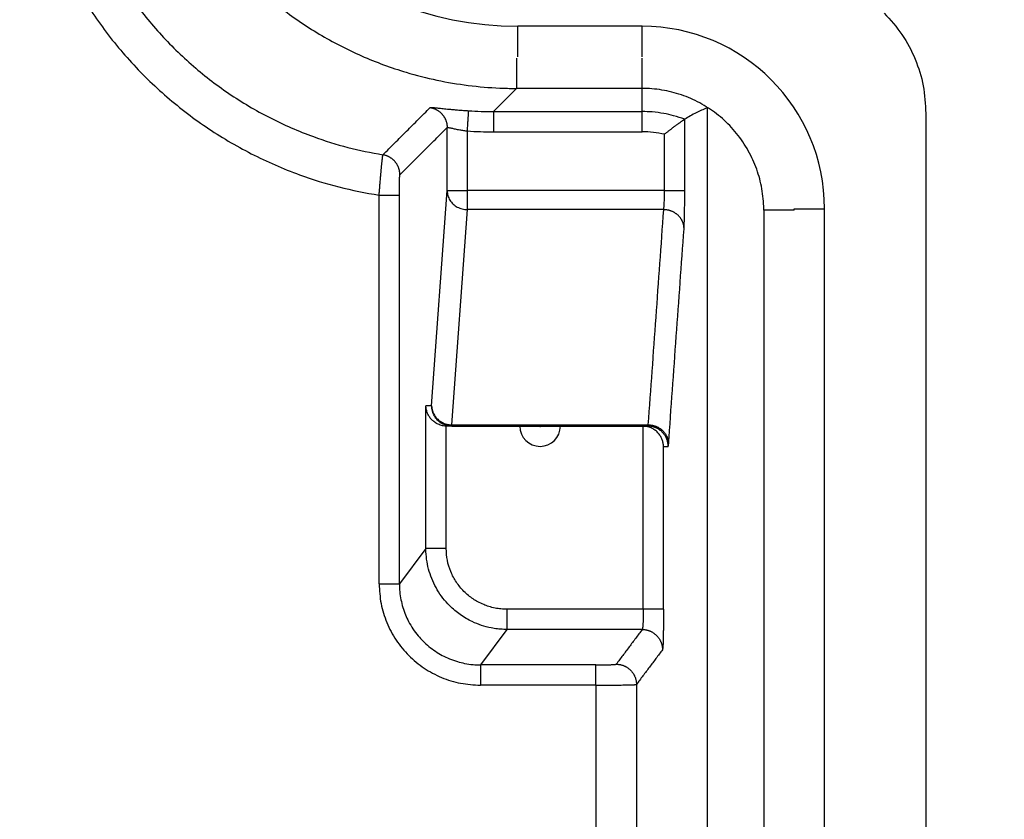
# Model space of a CAD drawing. Units: millimetres. Extents: x -1438 to 47, y -1476 to -426.
# Drawn here: x -1126 to -1102, y -926 to -906 of the extents above; entities that cross this region are included whole.
import ezdxf

# ---------------------------------------------------------------- set-up
doc = ezdxf.new("R2010")
doc.units = ezdxf.units.MM
doc.layers.add('1', color=7, linetype='Continuous')
doc.styles.add('CONVERTER_13', font='simplex.shx', dxfattribs={"width": 0.95})
doc.dimstyles.new('ME10_DIM_13', dxfattribs={"dimtxt": 17.5, "dimasz": 17.5, "dimexe": 10, "dimexo": 5, "dimgap": 7.5, "dimtad": 1, "dimdsep": 46, "dimtxsty": 'CONVERTER_13', "dimsah": 1, "dimcen": 0.09, "dimclrd": 2, "dimclre": 2, "dimclrt": 4, "dimadec": 0, "dimazin": 0, "dimtfac": 1, "dimtdec": 4, "dimtix": 1, "dimtmove": 0, "dimatfit": 3, "dimfxl": 1, "dimtolj": 1, "dimtzin": 0, "dimarcsym": 0})

# ---------------------------------------------------------------- blocks, each defined once
blk = doc.blocks.new('*D5')
at = {"layer": '1', "color": 2, "linetype": 'Continuous'}
for p, q in [((-1105.573, -872.183), (-1024.001, -872.183)), ((-1034.001, -1127.183), (-1034.001, -872.183)), ((-1105.573, -1127.183), (-1024.001, -1127.183))]:
    blk.add_line(p, q, dxfattribs=at)
at = {"layer": '1', "color": 2}
for points in [[(-1031.698, -889.683), (-1036.305, -889.683), (-1034.001, -872.183)], [(-1036.305, -1109.683), (-1031.698, -1109.683), (-1034.001, -1127.183)]]:
    blk.add_solid(points, dxfattribs=at)
at = {"layer": '1', "color": 4, "insert": (-1041.501, -1020.683), "char_height": 17.5, "attachment_point": 7, "rotation": 90, "line_spacing_factor": 0.60024, "style": 'CONVERTER_13'}
blk.add_mtext('255', dxfattribs=at)

msp = doc.modelspace()

# ---------------------------------------------------------------- linework, layer by layer
at = {"color": 7, "linetype": 'Continuous'}
for p, q in [((-1110.574, -906.249), (-1113.64, -906.249)), ((-1108.974, -908.265), (-1108.974, -1088.564)), ((-1103.574, -908.4), (-1103.574, -1090.966)), ((-1107.574, -910.784), (-1107.574, -1088.562)), ((-1106.074, -1088.617), (-1106.074, -910.749)), ((-1115.269, -916.113), (-1115.398, -916.113)), ((-1115.269, -916.113), (-1113.593, -916.113)), ((-1113.593, -916.113), (-1113.103, -916.113)), ((-1113.103, -916.113), (-1113.083, -916.113)), ((-1113.083, -916.113), (-1112.593, -916.113)), ((-1112.593, -916.113), (-1110.561, -916.113)), ((-1110.561, -916.113), (-1110.432, -916.113))]:
    msp.add_line(p, q, dxfattribs=at)
at = {"color": 2, "linetype": 'Continuous'}
for p, q in [((-1113.64, -906.999), (-1113.64, -906.249)), ((-1110.574, -906.999), (-1110.574, -906.249)), ((-1114.247, -908.353), (-1113.676, -907.782)), ((-1110.574, -907.782), (-1113.676, -907.782)), ((-1110.574, -908.353), (-1110.574, -907.782)), ((-1114.247, -908.353), (-1110.574, -908.353)), ((-1115.387, -910.303), (-1115.387, -908.747)), ((-1114.887, -910.303), (-1114.887, -908.832)), ((-1114.247, -908.853), (-1110.574, -908.853)), ((-1115.769, -915.613), (-1115.387, -910.303)), ((-1115.387, -910.303), (-1114.887, -910.303)), ((-1114.887, -910.773), (-1114.887, -910.303)), ((-1110.024, -910.303), (-1114.887, -910.303)), ((-1115.269, -916.083), (-1114.887, -910.773)), ((-1110.041, -910.773), (-1114.887, -910.773)), ((-1106.824, -910.749), (-1106.074, -910.749)), ((-1106.824, -910.784), (-1106.824, -910.749)), ((-1115.769, -915.613), (-1115.911, -915.613)), ((-1115.269, -916.083), (-1110.423, -916.083)), ((-1115.269, -916.083), (-1115.269, -916.113)), ((-1115.911, -919.131), (-1116.566, -920.005)), ((-1110.547, -920.63), (-1113.912, -920.63)), ((-1113.912, -921.13), (-1114.567, -922.004)), ((-1110.573, -921.13), (-1113.912, -921.13)), ((-1111.715, -922.004), (-1114.567, -922.004)), ((-1111.715, -922.504), (-1114.567, -922.504)), ((-1111.715, -922.504), (-1111.715, -1049.183)), ((-1110.716, -922.487), (-1110.716, -1049.183))]:
    msp.add_line(p, q, dxfattribs=at)
at = {"color": 7, "linetype": 'Continuous'}
for centre, radius, start, end in [((-1113.64, -898.249), 8, 180, 270), ((-1110.574, -910.749), 4.5, 0, 90), ((-1113.093, -916.113), 0.5, 180, 0)]:
    msp.add_arc(centre, radius, start, end, dxfattribs=at)
at = {"color": 2, "linetype": 'Continuous'}
for centre, radius, start, end in [((-1114.247, -898.85), 9.503, 266.3326, 270.0021), ((-1114.247, -898.85), 10.003, 266.3305, 270), ((-1110.574, -911.352), 2.499, 77.2885, 89.9999), ((-1113.093, -916.113), 0.01, 180, 0)]:
    msp.add_arc(centre, radius, start, end, dxfattribs=at)
for points, knots in [([(-1123.173, -898.286), (-1123.173, -898.304), (-1123.173, -898.34), (-1123.17, -898.665), (-1123.136, -899.26), (-1122.993, -900.219), (-1122.721, -901.259), (-1122.329, -902.243), (-1121.892, -903.072), (-1121.451, -903.76), (-1120.952, -904.407), (-1120.319, -905.097), (-1119.527, -905.797), (-1118.555, -906.462), (-1117.509, -907.001), (-1116.527, -907.362), (-1115.641, -907.588), (-1114.868, -907.718), (-1114.297, -907.766), (-1113.936, -907.779), (-1113.817, -907.781), (-1113.731, -907.782), (-1113.695, -907.782), (-1113.676, -907.782)], [0, 0, 0, 0, 0.054478, 0.108957, 0.973755, 1.8392, 3.015103, 4.19101, 5.00718, 5.823351, 6.639526, 7.4557, 8.629672, 9.803641, 10.977603, 12.151561, 12.934766, 13.717305, 14.500505, 14.651217, 14.801865, 14.856355, 14.910845, 14.910845, 14.910845, 14.910845]), ([(-1125.935, -900.048), (-1125.935, -900.072), (-1125.935, -900.121), (-1125.93, -900.551), (-1125.876, -901.338), (-1125.665, -902.517), (-1125.303, -903.713), (-1124.776, -904.902), (-1124.106, -906.017), (-1123.303, -907.041), (-1122.38, -907.958), (-1121.351, -908.753), (-1120.232, -909.417), (-1119.125, -909.897), (-1118.065, -910.232), (-1117.399, -910.356), (-1117.066, -910.417)], [0, 0, 0, 0, 0.073252, 0.146504, 1.290214, 2.434387, 3.731942, 5.029504, 6.327055, 7.62461, 8.922174, 10.219736, 11.517306, 12.814871, 13.830764, 14.845994, 14.845994, 14.845994, 14.845994]), ([(-1124.935, -900.048), (-1124.935, -900.07), (-1124.935, -900.114), (-1124.931, -900.503), (-1124.882, -901.215), (-1124.691, -902.282), (-1124.364, -903.364), (-1123.887, -904.44), (-1123.28, -905.449), (-1122.554, -906.375), (-1121.719, -907.205), (-1120.788, -907.925), (-1119.776, -908.525), (-1118.784, -908.955), (-1117.845, -909.253), (-1117.263, -909.364), (-1116.972, -909.42)], [0, 0, 0, 0, 0.06628, 0.132561, 1.16741, 2.202663, 3.376679, 4.550686, 5.724671, 6.898651, 8.072637, 9.246625, 10.420628, 11.594637, 12.482718, 13.370179, 13.370179, 13.370179, 13.370179]), ([(-1113.676, -907.033), (-1113.676, -907.062), (-1113.676, -907.122), (-1113.676, -907.213), (-1113.676, -907.297), (-1113.676, -907.371), (-1113.676, -907.436), (-1113.676, -907.497), (-1113.676, -907.554), (-1113.676, -907.606), (-1113.676, -907.651), (-1113.676, -907.69), (-1113.676, -907.722), (-1113.676, -907.747), (-1113.676, -907.764), (-1113.676, -907.776), (-1113.676, -907.781), (-1113.676, -907.782)], [0, 0, 0, 0, 0.0890219, 0.1804182, 0.2720556, 0.3394769, 0.4045423, 0.4661862, 0.5233428, 0.5751234, 0.6207129, 0.6596709, 0.6915565, 0.7163306, 0.734045, 0.7450617, 0.749743, 0.749743, 0.749743, 0.749743]), ([(-1110.574, -907.782), (-1110.574, -907.781), (-1110.574, -907.776), (-1110.574, -907.764), (-1110.574, -907.747), (-1110.574, -907.722), (-1110.574, -907.69), (-1110.574, -907.651), (-1110.574, -907.606), (-1110.574, -907.554), (-1110.574, -907.497), (-1110.574, -907.436), (-1110.574, -907.371), (-1110.574, -907.297), (-1110.574, -907.213), (-1110.574, -907.122), (-1110.574, -907.062), (-1110.574, -907.033)], [0, 0, 0, 0, 0.0046813, 0.015698, 0.0334124, 0.0581865, 0.0900721, 0.12903, 0.1746196, 0.2264001, 0.2835568, 0.3452007, 0.4102661, 0.4776874, 0.5693248, 0.6607211, 0.749743, 0.749743, 0.749743, 0.749743]), ([(-1116.972, -909.42), (-1116.972, -909.42), (-1116.971, -909.419), (-1116.874, -909.322), (-1116.68, -909.128), (-1116.389, -908.837), (-1116.098, -908.546), (-1115.904, -908.352), (-1115.807, -908.255), (-1115.806, -908.254), (-1115.806, -908.254)], [0, 0, 0, 0, 0.001198, 0.002395, 0.413565, 0.824735, 1.235905, 1.647076, 1.648273, 1.649471, 1.649471, 1.649471, 1.649471]), ([(-1115.806, -908.254), (-1115.805, -908.253), (-1115.801, -908.252), (-1115.793, -908.252), (-1115.782, -908.251), (-1115.768, -908.252), (-1115.749, -908.253), (-1115.721, -908.255), (-1115.683, -908.259), (-1115.635, -908.264), (-1115.58, -908.269), (-1115.519, -908.276), (-1115.452, -908.283), (-1115.378, -908.29), (-1115.299, -908.298), (-1115.207, -908.306), (-1115.1, -908.315), (-1114.98, -908.325), (-1114.897, -908.33), (-1114.855, -908.333)], [0, 0, 0, 0, 0.0045516, 0.0125448, 0.0226483, 0.037197, 0.0559124, 0.0792108, 0.1207242, 0.1694689, 0.2248689, 0.2863463, 0.3539643, 0.427824, 0.5075351, 0.5927086, 0.7065442, 0.8272533, 0.9549287, 0.9549287, 0.9549287, 0.9549287]), ([(-1115.806, -908.254), (-1115.799, -908.255), (-1115.786, -908.257), (-1115.766, -908.262), (-1115.745, -908.267), (-1115.725, -908.274), (-1115.705, -908.281), (-1115.685, -908.289), (-1115.665, -908.299), (-1115.646, -908.309), (-1115.626, -908.32), (-1115.607, -908.332), (-1115.589, -908.345), (-1115.571, -908.359), (-1115.554, -908.374), (-1115.537, -908.39), (-1115.521, -908.406), (-1115.506, -908.423), (-1115.491, -908.441), (-1115.478, -908.46), (-1115.465, -908.479), (-1115.453, -908.498), (-1115.442, -908.518), (-1115.432, -908.538), (-1115.423, -908.559), (-1115.416, -908.58), (-1115.409, -908.601), (-1115.403, -908.622), (-1115.398, -908.643), (-1115.394, -908.664), (-1115.391, -908.685), (-1115.388, -908.706), (-1115.387, -908.726), (-1115.387, -908.74), (-1115.387, -908.747)], [0, 0, 0, 0, 0.0203701, 0.0410306, 0.0619696, 0.0831742, 0.1046299, 0.126321, 0.1482308, 0.1703411, 0.1926328, 0.2150856, 0.2376784, 0.2603892, 0.2831951, 0.3060731, 0.3289991, 0.3519493, 0.3748994, 0.3978251, 0.4207025, 0.4435077, 0.4662174, 0.488809, 0.5112604, 0.5335505, 0.5556591, 0.5775671, 0.5992563, 0.62071, 0.6419124, 0.6628493, 0.6835076, 0.7038755, 0.7038755, 0.7038755, 0.7038755]), ([(-1114.887, -908.832), (-1114.886, -908.812), (-1114.883, -908.772), (-1114.879, -908.712), (-1114.876, -908.657), (-1114.873, -908.607), (-1114.87, -908.564), (-1114.867, -908.523), (-1114.865, -908.485), (-1114.863, -908.451), (-1114.861, -908.421), (-1114.859, -908.395), (-1114.858, -908.374), (-1114.857, -908.357), (-1114.856, -908.345), (-1114.855, -908.338), (-1114.855, -908.334), (-1114.855, -908.333)], [0, 0, 0, 0, 0.059296, 0.1201701, 0.181204, 0.2261108, 0.2694519, 0.3105193, 0.3486048, 0.3831174, 0.4135154, 0.439505, 0.4607926, 0.477351, 0.4892132, 0.4966186, 0.4998067, 0.4998067, 0.4998067, 0.4998067]), ([(-1114.247, -908.353), (-1114.247, -908.354), (-1114.247, -908.357), (-1114.247, -908.365), (-1114.247, -908.377), (-1114.247, -908.393), (-1114.247, -908.414), (-1114.247, -908.44), (-1114.247, -908.471), (-1114.247, -908.505), (-1114.247, -908.543), (-1114.247, -908.584), (-1114.247, -908.627), (-1114.247, -908.677), (-1114.247, -908.732), (-1114.247, -908.793), (-1114.247, -908.833), (-1114.247, -908.853)], [0, 0, 0, 0, 0.0031208, 0.0104653, 0.0222749, 0.038791, 0.0600481, 0.08602, 0.1164131, 0.1509335, 0.1890379, 0.2301338, 0.2735108, 0.3184583, 0.3795499, 0.4404808, 0.4998287, 0.4998287, 0.4998287, 0.4998287]), ([(-1110.574, -908.853), (-1110.574, -908.833), (-1110.574, -908.793), (-1110.574, -908.732), (-1110.574, -908.677), (-1110.574, -908.627), (-1110.574, -908.584), (-1110.574, -908.543), (-1110.574, -908.505), (-1110.574, -908.471), (-1110.574, -908.44), (-1110.574, -908.414), (-1110.574, -908.393), (-1110.574, -908.377), (-1110.574, -908.365), (-1110.574, -908.357), (-1110.574, -908.354), (-1110.574, -908.353)], [0, 0, 0, 0, 0.0593479, 0.1202788, 0.1813704, 0.2263179, 0.2696949, 0.3107908, 0.3488952, 0.3834156, 0.4138086, 0.4397806, 0.4610376, 0.4775538, 0.4893633, 0.4967078, 0.4998287, 0.4998287, 0.4998287, 0.4998287]), ([(-1109.524, -908.542), (-1109.615, -908.511), (-1109.784, -908.453), (-1110.053, -908.395), (-1110.313, -908.359), (-1110.491, -908.355), (-1110.574, -908.353)], [0, 0, 0, 0, 0.28901, 0.536208, 0.824819, 1.072119, 1.072119, 1.072119, 1.072119]), ([(-1109.524, -910.303), (-1109.524, -910.157), (-1109.524, -909.863), (-1109.524, -909.423), (-1109.524, -908.983), (-1109.524, -908.689), (-1109.524, -908.542)], [0, 0, 0, 0, 0.440233, 0.880466, 1.3207, 1.760933, 1.760933, 1.760933, 1.760933]), ([(-1116.553, -909.913), (-1116.456, -909.816), (-1116.262, -909.622), (-1115.97, -909.33), (-1115.678, -909.038), (-1115.484, -908.844), (-1115.387, -908.747)], [0, 0, 0, 0, 0.412365, 0.82473, 1.237097, 1.649464, 1.649464, 1.649464, 1.649464]), ([(-1115.387, -908.747), (-1115.385, -908.746), (-1115.382, -908.744), (-1115.373, -908.745), (-1115.361, -908.746), (-1115.341, -908.749), (-1115.314, -908.755), (-1115.277, -908.762), (-1115.235, -908.771), (-1115.188, -908.781), (-1115.134, -908.792), (-1115.066, -908.805), (-1114.983, -908.819), (-1114.92, -908.828), (-1114.887, -908.832)], [0, 0, 0, 0, 0.0044224, 0.0120431, 0.0245803, 0.0418914, 0.0722078, 0.109292, 0.1523749, 0.2010728, 0.2557698, 0.3158084, 0.4082625, 0.5081186, 0.5081186, 0.5081186, 0.5081186]), ([(-1110.024, -910.303), (-1110.024, -910.188), (-1110.024, -909.956), (-1110.024, -909.609), (-1110.024, -909.261), (-1110.024, -909.03), (-1110.024, -908.914)], [0, 0, 0, 0, 0.347394, 0.694787, 1.042181, 1.389575, 1.389575, 1.389575, 1.389575]), ([(-1117.066, -910.417), (-1117.065, -910.409), (-1117.065, -910.391), (-1117.063, -910.366), (-1117.06, -910.34), (-1117.057, -910.306), (-1117.054, -910.265), (-1117.049, -910.212), (-1117.045, -910.156), (-1117.04, -910.098), (-1117.035, -910.04), (-1117.03, -909.988), (-1117.026, -909.94), (-1117.022, -909.897), (-1117.019, -909.856), (-1117.015, -909.816), (-1117.012, -909.778), (-1117.008, -909.74), (-1117.005, -909.705), (-1117.001, -909.671), (-1116.998, -909.639), (-1116.995, -909.611), (-1116.993, -909.586), (-1116.991, -909.564), (-1116.988, -909.543), (-1116.986, -909.524), (-1116.984, -909.506), (-1116.983, -909.491), (-1116.981, -909.476), (-1116.979, -909.464), (-1116.978, -909.453), (-1116.977, -909.443), (-1116.975, -909.435), (-1116.975, -909.43), (-1116.974, -909.428), (-1116.974, -909.426), (-1116.974, -909.424), (-1116.973, -909.422), (-1116.973, -909.421), (-1116.972, -909.42), (-1116.972, -909.42)], [0, 0, 0, 0, 0.025893, 0.05178, 0.077657, 0.103481, 0.153122, 0.2024, 0.262361, 0.321288, 0.379019, 0.435394, 0.479378, 0.522172, 0.563698, 0.603879, 0.64264, 0.679939, 0.715551, 0.74941, 0.781451, 0.81161, 0.835248, 0.857443, 0.878167, 0.897392, 0.915092, 0.931239, 0.945502, 0.958202, 0.969325, 0.978857, 0.986787, 0.993103, 0.994176, 0.995183, 0.997613, 0.999541, 1.000974, 1.001946, 1.001946, 1.001946, 1.001946]), ([(-1116.553, -909.913), (-1116.553, -909.906), (-1116.553, -909.893), (-1116.555, -909.872), (-1116.557, -909.851), (-1116.56, -909.83), (-1116.564, -909.809), (-1116.569, -909.788), (-1116.575, -909.767), (-1116.582, -909.746), (-1116.59, -909.725), (-1116.599, -909.705), (-1116.609, -909.684), (-1116.619, -909.664), (-1116.631, -909.645), (-1116.644, -909.626), (-1116.658, -909.607), (-1116.672, -909.59), (-1116.687, -909.572), (-1116.703, -909.556), (-1116.72, -909.54), (-1116.737, -909.526), (-1116.755, -909.512), (-1116.774, -909.499), (-1116.793, -909.487), (-1116.812, -909.475), (-1116.832, -909.465), (-1116.851, -909.456), (-1116.871, -909.448), (-1116.892, -909.44), (-1116.912, -909.434), (-1116.932, -909.428), (-1116.952, -909.424), (-1116.966, -909.421), (-1116.972, -909.42)], [0, 0, 0, 0, 0.0203679, 0.0410261, 0.0619629, 0.0831653, 0.1046188, 0.1263079, 0.1482158, 0.1703242, 0.1926142, 0.2150655, 0.237657, 0.2603666, 0.2831717, 0.306049, 0.3289746, 0.3519246, 0.3748748, 0.3978008, 0.4206787, 0.4434847, 0.4661955, 0.4887883, 0.5112411, 0.5335329, 0.5556432, 0.5775531, 0.5992443, 0.6207, 0.6419046, 0.6628437, 0.6835041, 0.7038743, 0.7038743, 0.7038743, 0.7038743]), ([(-1116.566, -910.417), (-1116.566, -910.407), (-1116.566, -910.387), (-1116.566, -910.358), (-1116.566, -910.331), (-1116.566, -910.306), (-1116.565, -910.283), (-1116.565, -910.262), (-1116.565, -910.244), (-1116.565, -910.227), (-1116.565, -910.209), (-1116.564, -910.189), (-1116.564, -910.167), (-1116.564, -910.143), (-1116.563, -910.118), (-1116.563, -910.092), (-1116.562, -910.067), (-1116.562, -910.045), (-1116.561, -910.025), (-1116.56, -910.008), (-1116.56, -909.994), (-1116.559, -909.982), (-1116.559, -909.971), (-1116.558, -909.963), (-1116.558, -909.954), (-1116.557, -909.945), (-1116.557, -909.935), (-1116.556, -909.926), (-1116.555, -909.92), (-1116.554, -909.917), (-1116.554, -909.914), (-1116.553, -909.914), (-1116.553, -909.913)], [0, 0, 0, 0, 0.0310323, 0.0601747, 0.0873224, 0.1123705, 0.1352143, 0.1557489, 0.1738696, 0.1894713, 0.2070542, 0.2272654, 0.249639, 0.2737088, 0.2990091, 0.325074, 0.3514377, 0.3735098, 0.392906, 0.409785, 0.4243057, 0.4366266, 0.4469063, 0.4553033, 0.4619759, 0.4728472, 0.4832485, 0.492402, 0.4980403, 0.5016444, 0.5036912, 0.5046708, 0.5046708, 0.5046708, 0.5046708]), ([(-1115.387, -910.303), (-1115.383, -910.344), (-1115.376, -910.426), (-1115.322, -910.541), (-1115.242, -910.639), (-1115.138, -910.713), (-1115.017, -910.763), (-1114.93, -910.77), (-1114.887, -910.773)], [0, 0, 0, 0, 0.1222635, 0.2458197, 0.3712783, 0.4987305, 0.6277464, 0.757503, 0.757503, 0.757503, 0.757503]), ([(-1110.041, -910.773), (-1110.04, -910.761), (-1110.037, -910.737), (-1110.034, -910.696), (-1110.031, -910.647), (-1110.028, -910.585), (-1110.026, -910.52), (-1110.025, -910.446), (-1110.024, -910.376), (-1110.024, -910.325), (-1110.024, -910.303)], [0, 0, 0, 0, 0.0365074, 0.0732614, 0.1241867, 0.1831599, 0.2581819, 0.3197902, 0.4044748, 0.470384, 0.470384, 0.470384, 0.470384]), ([(-1110.024, -910.303), (-1110.004, -910.303), (-1109.964, -910.303), (-1109.903, -910.303), (-1109.848, -910.303), (-1109.798, -910.303), (-1109.755, -910.303), (-1109.714, -910.303), (-1109.676, -910.303), (-1109.642, -910.303), (-1109.611, -910.303), (-1109.586, -910.303), (-1109.564, -910.303), (-1109.548, -910.303), (-1109.536, -910.303), (-1109.528, -910.303), (-1109.525, -910.303), (-1109.524, -910.303)], [0, 0, 0, 0, 0.0593479, 0.1202788, 0.1813704, 0.2263179, 0.2696949, 0.3107908, 0.3488952, 0.3834156, 0.4138086, 0.4397806, 0.4610376, 0.4775537, 0.4893633, 0.4967078, 0.4998287, 0.4998287, 0.4998287, 0.4998287]), ([(-1109.541, -911.243), (-1109.54, -911.225), (-1109.537, -911.177), (-1109.534, -911.099), (-1109.531, -910.995), (-1109.529, -910.878), (-1109.526, -910.743), (-1109.525, -910.602), (-1109.524, -910.455), (-1109.524, -910.354), (-1109.524, -910.303)], [0, 0, 0, 0, 0.0528017, 0.1460089, 0.2326737, 0.3655937, 0.4969593, 0.6387829, 0.7874785, 0.9399613, 0.9399613, 0.9399613, 0.9399613]), ([(-1117.066, -920.005), (-1117.066, -919.206), (-1117.066, -917.608), (-1117.066, -915.211), (-1117.066, -912.814), (-1117.066, -911.216), (-1117.066, -910.417)], [0, 0, 0, 0, 2.396799, 4.793599, 7.190402, 9.587206, 9.587206, 9.587206, 9.587206]), ([(-1117.066, -910.417), (-1117.046, -910.417), (-1117.006, -910.417), (-1116.945, -910.417), (-1116.89, -910.417), (-1116.84, -910.417), (-1116.797, -910.417), (-1116.756, -910.417), (-1116.718, -910.417), (-1116.684, -910.417), (-1116.653, -910.417), (-1116.627, -910.417), (-1116.606, -910.417), (-1116.59, -910.417), (-1116.578, -910.417), (-1116.57, -910.417), (-1116.567, -910.417), (-1116.566, -910.417)], [0, 0, 0, 0, 0.0593479, 0.1202788, 0.1813704, 0.2263179, 0.2696948, 0.3107908, 0.3488952, 0.3834155, 0.4138086, 0.4397805, 0.4610376, 0.4775537, 0.4893633, 0.4967077, 0.4998286, 0.4998286, 0.4998286, 0.4998286]), ([(-1116.566, -920.005), (-1116.566, -919.206), (-1116.566, -917.608), (-1116.566, -915.211), (-1116.566, -912.814), (-1116.566, -911.216), (-1116.566, -910.417)], [0, 0, 0, 0, 2.396799, 4.793599, 7.190394, 9.587189, 9.587189, 9.587189, 9.587189]), ([(-1110.423, -916.083), (-1110.391, -915.64), (-1110.327, -914.755), (-1110.232, -913.428), (-1110.136, -912.101), (-1110.073, -911.216), (-1110.041, -910.773)], [0, 0, 0, 0, 1.330846, 2.661691, 3.992536, 5.323381, 5.323381, 5.323381, 5.323381]), ([(-1109.541, -911.243), (-1109.541, -911.236), (-1109.542, -911.222), (-1109.543, -911.201), (-1109.546, -911.179), (-1109.55, -911.158), (-1109.555, -911.136), (-1109.561, -911.114), (-1109.569, -911.092), (-1109.577, -911.071), (-1109.587, -911.049), (-1109.598, -911.028), (-1109.611, -911.007), (-1109.624, -910.987), (-1109.639, -910.967), (-1109.654, -910.948), (-1109.671, -910.93), (-1109.689, -910.912), (-1109.708, -910.895), (-1109.727, -910.88), (-1109.748, -910.865), (-1109.769, -910.851), (-1109.79, -910.838), (-1109.812, -910.827), (-1109.835, -910.817), (-1109.858, -910.807), (-1109.881, -910.799), (-1109.904, -910.792), (-1109.927, -910.786), (-1109.95, -910.782), (-1109.973, -910.778), (-1109.996, -910.775), (-1110.019, -910.774), (-1110.034, -910.773), (-1110.041, -910.773)], [0, 0, 0, 0, 0.0208623, 0.0421032, 0.0637166, 0.0856945, 0.1080276, 0.1307043, 0.1537115, 0.1770334, 0.2006528, 0.2245495, 0.2487017, 0.2730848, 0.2976723, 0.3224356, 0.3473441, 0.3723653, 0.3974653, 0.4226091, 0.4477605, 0.4728829, 0.4979396, 0.5228939, 0.5477096, 0.5723517, 0.5967861, 0.6209806, 0.6449045, 0.6685295, 0.6918291, 0.7147797, 0.7373598, 0.7595507, 0.7595507, 0.7595507, 0.7595507]), ([(-1106.824, -910.784), (-1106.862, -910.784), (-1106.954, -910.784), (-1107.09, -910.784), (-1107.228, -910.784), (-1107.325, -910.784), (-1107.398, -910.784), (-1107.453, -910.784), (-1107.506, -910.784), (-1107.547, -910.784), (-1107.565, -910.784), (-1107.574, -910.784)], [0, 0, 0, 0, 0.1152237, 0.2760711, 0.4080206, 0.5303301, 0.5663669, 0.6257693, 0.6973413, 0.7236707, 0.7500001, 0.7500001, 0.7500001, 0.7500001]), ([(-1109.923, -916.553), (-1109.891, -916.11), (-1109.828, -915.225), (-1109.732, -913.898), (-1109.637, -912.57), (-1109.573, -911.686), (-1109.541, -911.243)], [0, 0, 0, 0, 1.330845, 2.661691, 3.992536, 5.323381, 5.323381, 5.323381, 5.323381]), ([(-1115.911, -919.131), (-1115.911, -918.838), (-1115.911, -918.251), (-1115.911, -917.372), (-1115.911, -916.492), (-1115.911, -915.906), (-1115.911, -915.613)], [0, 0, 0, 0, 0.879403, 1.758807, 2.63821, 3.517612, 3.517612, 3.517612, 3.517612]), ([(-1115.769, -915.613), (-1115.765, -915.654), (-1115.758, -915.736), (-1115.704, -915.85), (-1115.624, -915.948), (-1115.52, -916.023), (-1115.399, -916.073), (-1115.312, -916.079), (-1115.269, -916.083)], [0, 0, 0, 0, 0.1222635, 0.2458197, 0.3712783, 0.4987305, 0.6277464, 0.757503, 0.757503, 0.757503, 0.757503]), ([(-1115.269, -916.113), (-1115.313, -916.11), (-1115.4, -916.103), (-1115.522, -916.051), (-1115.627, -915.971), (-1115.706, -915.866), (-1115.759, -915.744), (-1115.765, -915.657), (-1115.769, -915.613)], [0, 0, 0, 0, 0.1304822, 0.2609702, 0.3914682, 0.5219778, 0.6524974, 0.7830229, 0.7830229, 0.7830229, 0.7830229]), ([(-1115.411, -919.131), (-1115.411, -918.879), (-1115.411, -918.376), (-1115.411, -917.622), (-1115.411, -916.867), (-1115.411, -916.364), (-1115.411, -916.113)], [0, 0, 0, 0, 0.754445, 1.50889, 2.263335, 3.017781, 3.017781, 3.017781, 3.017781]), ([(-1110.547, -920.63), (-1110.547, -920.254), (-1110.547, -919.501), (-1110.547, -918.372), (-1110.547, -917.242), (-1110.547, -916.49), (-1110.547, -916.113)], [0, 0, 0, 0, 1.12921, 2.25842, 3.387702, 4.516984, 4.516984, 4.516984, 4.516984]), ([(-1110.432, -916.113), (-1110.431, -916.112), (-1110.429, -916.11), (-1110.427, -916.104), (-1110.425, -916.095), (-1110.424, -916.087), (-1110.423, -916.083)], [0, 0, 0, 0, 0.0033061, 0.00908512, 0.01964484, 0.03207978, 0.03207978, 0.03207978, 0.03207978]), ([(-1109.932, -916.613), (-1109.932, -916.606), (-1109.932, -916.591), (-1109.934, -916.568), (-1109.937, -916.545), (-1109.94, -916.522), (-1109.945, -916.499), (-1109.951, -916.475), (-1109.959, -916.452), (-1109.967, -916.429), (-1109.977, -916.406), (-1109.988, -916.383), (-1110, -916.361), (-1110.013, -916.339), (-1110.028, -916.318), (-1110.044, -916.298), (-1110.061, -916.278), (-1110.078, -916.259), (-1110.097, -916.241), (-1110.117, -916.225), (-1110.137, -916.209), (-1110.158, -916.194), (-1110.18, -916.181), (-1110.202, -916.169), (-1110.225, -916.158), (-1110.248, -916.148), (-1110.271, -916.139), (-1110.294, -916.132), (-1110.318, -916.126), (-1110.341, -916.121), (-1110.364, -916.117), (-1110.387, -916.115), (-1110.41, -916.113), (-1110.425, -916.113), (-1110.432, -916.113)], [0, 0, 0, 0, 0.0222957, 0.0449841, 0.0680517, 0.091483, 0.1152602, 0.1393634, 0.1637711, 0.1884592, 0.213402, 0.2385719, 0.2639399, 0.289475, 0.3151456, 0.3409184, 0.3667597, 0.3926352, 0.4185102, 0.4443501, 0.4701207, 0.4957881, 0.5213193, 0.5466826, 0.5718472, 0.5967841, 0.6214657, 0.6458664, 0.6699625, 0.6937322, 0.7171558, 0.7402158, 0.7628964, 0.7851845, 0.7851845, 0.7851845, 0.7851845]), ([(-1110.423, -916.083), (-1110.416, -916.083), (-1110.401, -916.083), (-1110.378, -916.085), (-1110.355, -916.088), (-1110.332, -916.091), (-1110.309, -916.096), (-1110.286, -916.102), (-1110.263, -916.109), (-1110.24, -916.117), (-1110.217, -916.126), (-1110.194, -916.137), (-1110.172, -916.148), (-1110.151, -916.161), (-1110.13, -916.175), (-1110.109, -916.189), (-1110.09, -916.205), (-1110.071, -916.222), (-1110.053, -916.239), (-1110.036, -916.258), (-1110.021, -916.277), (-1110.006, -916.297), (-1109.993, -916.317), (-1109.98, -916.338), (-1109.969, -916.359), (-1109.959, -916.38), (-1109.951, -916.402), (-1109.943, -916.424), (-1109.937, -916.446), (-1109.932, -916.467), (-1109.928, -916.489), (-1109.925, -916.511), (-1109.924, -916.532), (-1109.923, -916.546), (-1109.923, -916.553)], [0, 0, 0, 0, 0.0221909, 0.0447709, 0.0677216, 0.0910213, 0.1146464, 0.1385704, 0.162765, 0.1871995, 0.2118417, 0.2366575, 0.2616118, 0.2866685, 0.3117909, 0.3369422, 0.3620858, 0.3871856, 0.4122066, 0.4371147, 0.4618777, 0.4864649, 0.5108475, 0.5349993, 0.5588956, 0.5825145, 0.605836, 0.6288428, 0.6515191, 0.6738519, 0.6958295, 0.7174427, 0.7386835, 0.7595457, 0.7595457, 0.7595457, 0.7595457]), ([(-1110.048, -920.63), (-1110.048, -920.296), (-1110.048, -919.626), (-1110.048, -918.622), (-1110.048, -917.617), (-1110.048, -916.948), (-1110.048, -916.613)], [0, 0, 0, 0, 1.004398, 2.008795, 3.01312, 4.017445, 4.017445, 4.017445, 4.017445]), ([(-1109.932, -916.613), (-1109.932, -916.612), (-1109.93, -916.611), (-1109.929, -916.605), (-1109.928, -916.598), (-1109.926, -916.59), (-1109.925, -916.58), (-1109.924, -916.567), (-1109.924, -916.558), (-1109.923, -916.553)], [0, 0, 0, 0, 0.00227707, 0.0075691, 0.01613687, 0.0236031, 0.03340471, 0.04590629, 0.06147232, 0.06147232, 0.06147232, 0.06147232]), ([(-1115.411, -919.131), (-1115.43, -919.131), (-1115.471, -919.131), (-1115.531, -919.131), (-1115.587, -919.131), (-1115.636, -919.131), (-1115.68, -919.131), (-1115.72, -919.131), (-1115.758, -919.131), (-1115.793, -919.131), (-1115.823, -919.131), (-1115.849, -919.131), (-1115.87, -919.131), (-1115.887, -919.131), (-1115.899, -919.131), (-1115.906, -919.131), (-1115.909, -919.131), (-1115.911, -919.131)], [0, 0, 0, 0, 0.0593479, 0.1202788, 0.1813704, 0.2263179, 0.2696949, 0.3107908, 0.3488953, 0.3834156, 0.4138087, 0.4397806, 0.4610377, 0.4775538, 0.4893634, 0.4967079, 0.4998287, 0.4998287, 0.4998287, 0.4998287]), ([(-1113.912, -921.13), (-1113.925, -921.13), (-1113.951, -921.13), (-1114.03, -921.127), (-1114.147, -921.118), (-1114.331, -921.089), (-1114.541, -921.033), (-1114.801, -920.929), (-1115.071, -920.771), (-1115.31, -920.569), (-1115.495, -920.359), (-1115.634, -920.154), (-1115.748, -919.934), (-1115.833, -919.701), (-1115.889, -919.458), (-1115.907, -919.28), (-1115.91, -919.171), (-1115.91, -919.144), (-1115.911, -919.131)], [0, 0, 0, 0, 0.039679, 0.079359, 0.235233, 0.391248, 0.638805, 0.886366, 1.229514, 1.572662, 1.819752, 2.066838, 2.313912, 2.560977, 2.810031, 3.058138, 3.098, 3.137862, 3.137862, 3.137862, 3.137862]), ([(-1113.912, -920.63), (-1113.961, -920.629), (-1114.059, -920.626), (-1114.209, -920.603), (-1114.352, -920.567), (-1114.494, -920.515), (-1114.624, -920.453), (-1114.75, -920.377), (-1114.865, -920.291), (-1115.01, -920.159), (-1115.167, -919.968), (-1115.305, -919.707), (-1115.394, -919.425), (-1115.405, -919.229), (-1115.411, -919.131)], [0, 0, 0, 0, 0.147227, 0.294545, 0.454462, 0.589091, 0.748976, 0.883511, 1.030475, 1.177698, 1.471923, 1.766163, 2.059395, 2.352896, 2.352896, 2.352896, 2.352896]), ([(-1117.066, -920.005), (-1117.046, -920.005), (-1117.006, -920.005), (-1116.945, -920.005), (-1116.89, -920.005), (-1116.84, -920.005), (-1116.797, -920.005), (-1116.756, -920.005), (-1116.718, -920.005), (-1116.684, -920.005), (-1116.653, -920.005), (-1116.627, -920.005), (-1116.606, -920.005), (-1116.59, -920.005), (-1116.578, -920.005), (-1116.57, -920.005), (-1116.567, -920.005), (-1116.566, -920.005)], [0, 0, 0, 0, 0.0593479, 0.1202788, 0.1813704, 0.2263179, 0.2696949, 0.3107908, 0.3488952, 0.3834156, 0.4138086, 0.4397806, 0.4610377, 0.4775538, 0.4893633, 0.4967078, 0.4998287, 0.4998287, 0.4998287, 0.4998287]), ([(-1117.066, -920.005), (-1117.056, -920.168), (-1117.038, -920.495), (-1116.889, -920.967), (-1116.659, -921.402), (-1116.345, -921.783), (-1115.964, -922.096), (-1115.53, -922.327), (-1115.058, -922.476), (-1114.731, -922.495), (-1114.567, -922.504)], [0, 0, 0, 0, 0.489706, 0.979406, 1.469487, 1.959699, 2.449202, 2.939356, 3.429357, 3.91913, 3.91913, 3.91913, 3.91913]), ([(-1116.566, -920.005), (-1116.564, -920.07), (-1116.56, -920.201), (-1116.53, -920.395), (-1116.483, -920.586), (-1116.419, -920.766), (-1116.336, -920.944), (-1116.233, -921.118), (-1116.111, -921.28), (-1115.935, -921.473), (-1115.685, -921.678), (-1115.39, -921.836), (-1115.143, -921.923), (-1114.947, -921.971), (-1114.758, -921.999), (-1114.627, -922.003), (-1114.567, -922.004)], [0, 0, 0, 0, 0.19611, 0.392323, 0.588538, 0.784634, 0.964093, 1.177228, 1.390404, 1.569854, 1.961626, 2.353584, 2.566601, 2.746001, 2.959065, 3.138414, 3.138414, 3.138414, 3.138414]), ([(-1113.912, -920.63), (-1113.912, -920.66), (-1113.912, -920.72), (-1113.912, -920.8), (-1113.912, -920.869), (-1113.912, -920.925), (-1113.912, -920.972), (-1113.912, -921.011), (-1113.912, -921.041), (-1113.912, -921.067), (-1113.912, -921.088), (-1113.912, -921.105), (-1113.912, -921.117), (-1113.912, -921.125), (-1113.912, -921.129), (-1113.912, -921.13)], [0, 0, 0, 0, 0.0892735, 0.1804738, 0.2398026, 0.2959726, 0.3473292, 0.3818069, 0.4122252, 0.4382908, 0.4597105, 0.4764524, 0.4885433, 0.496214, 0.4996954, 0.4996954, 0.4996954, 0.4996954]), ([(-1110.547, -920.63), (-1110.547, -920.638), (-1110.547, -920.654), (-1110.548, -920.684), (-1110.548, -920.719), (-1110.548, -920.763), (-1110.549, -920.807), (-1110.55, -920.852), (-1110.551, -920.895), (-1110.553, -920.936), (-1110.554, -920.971), (-1110.556, -921.002), (-1110.558, -921.028), (-1110.56, -921.052), (-1110.561, -921.072), (-1110.563, -921.09), (-1110.565, -921.103), (-1110.567, -921.113), (-1110.568, -921.12), (-1110.57, -921.125), (-1110.571, -921.128), (-1110.572, -921.129), (-1110.573, -921.13)], [0, 0, 0, 0, 0.0238962, 0.0477197, 0.0894027, 0.1304857, 0.1776802, 0.2229652, 0.2660253, 0.3065459, 0.3442123, 0.3730541, 0.3992701, 0.4227507, 0.4433879, 0.4610752, 0.4757103, 0.4843148, 0.4912189, 0.4964317, 0.4996185, 0.5016093, 0.5016093, 0.5016093, 0.5016093]), ([(-1110.048, -920.63), (-1110.049, -920.63), (-1110.052, -920.63), (-1110.06, -920.63), (-1110.071, -920.63), (-1110.088, -920.63), (-1110.109, -920.63), (-1110.135, -920.63), (-1110.165, -920.63), (-1110.2, -920.63), (-1110.238, -920.63), (-1110.279, -920.63), (-1110.322, -920.63), (-1110.371, -920.63), (-1110.427, -920.63), (-1110.488, -920.63), (-1110.528, -920.63), (-1110.547, -920.63)], [0, 0, 0, 0, 0.0031209, 0.0104653, 0.0222749, 0.038791, 0.0600481, 0.0860201, 0.1164132, 0.1509335, 0.1890379, 0.2301339, 0.2735109, 0.3184584, 0.37955, 0.4404808, 0.4998288, 0.4998288, 0.4998288, 0.4998288]), ([(-1110.048, -920.63), (-1110.048, -920.653), (-1110.048, -920.706), (-1110.048, -920.793), (-1110.049, -920.895), (-1110.049, -921.006), (-1110.051, -921.118), (-1110.053, -921.224), (-1110.055, -921.32), (-1110.057, -921.4), (-1110.059, -921.463), (-1110.061, -921.508), (-1110.063, -921.548), (-1110.066, -921.582), (-1110.068, -921.611), (-1110.072, -921.625), (-1110.073, -921.63)], [0, 0, 0, 0, 0.069066, 0.157171, 0.26048, 0.375159, 0.490031, 0.596956, 0.694566, 0.77609, 0.838095, 0.882989, 0.913179, 0.957139, 0.986461, 1.000029, 1.000029, 1.000029, 1.000029]), ([(-1110.573, -921.13), (-1110.573, -921.13), (-1110.574, -921.131), (-1110.628, -921.203), (-1110.734, -921.345), (-1110.894, -921.558), (-1111.054, -921.772), (-1111.161, -921.914), (-1111.215, -921.986), (-1111.215, -921.987), (-1111.216, -921.987)], [0, 0, 0, 0, 0.001541, 0.003083, 0.269411, 0.535739, 0.802066, 1.068394, 1.069935, 1.071476, 1.071476, 1.071476, 1.071476]), ([(-1110.573, -921.13), (-1110.565, -921.13), (-1110.55, -921.13), (-1110.528, -921.132), (-1110.505, -921.134), (-1110.482, -921.138), (-1110.458, -921.143), (-1110.435, -921.149), (-1110.412, -921.156), (-1110.389, -921.165), (-1110.366, -921.175), (-1110.343, -921.186), (-1110.321, -921.198), (-1110.299, -921.211), (-1110.278, -921.226), (-1110.258, -921.242), (-1110.238, -921.258), (-1110.219, -921.276), (-1110.201, -921.295), (-1110.185, -921.315), (-1110.169, -921.335), (-1110.154, -921.356), (-1110.141, -921.378), (-1110.129, -921.4), (-1110.118, -921.423), (-1110.108, -921.446), (-1110.099, -921.469), (-1110.092, -921.492), (-1110.086, -921.515), (-1110.081, -921.539), (-1110.077, -921.562), (-1110.075, -921.585), (-1110.073, -921.607), (-1110.073, -921.622), (-1110.073, -921.63)], [0, 0, 0, 0, 0.0222781, 0.0449491, 0.0679996, 0.0914139, 0.1151746, 0.1392618, 0.1636537, 0.1883264, 0.2132542, 0.2384096, 0.2637634, 0.2892847, 0.3149416, 0.3407011, 0.3665293, 0.3923918, 0.4182539, 0.4440809, 0.4698385, 0.4954928, 0.5210108, 0.5463606, 0.5715115, 0.5964344, 0.6211017, 0.6454879, 0.6695692, 0.6933238, 0.7167319, 0.7397763, 0.7624411, 0.7847132, 0.7847132, 0.7847132, 0.7847132]), ([(-1110.073, -921.63), (-1110.126, -921.701), (-1110.234, -921.844), (-1110.394, -922.058), (-1110.555, -922.272), (-1110.662, -922.415), (-1110.716, -922.487)], [0, 0, 0, 0, 0.267874, 0.535749, 0.803619, 1.07149, 1.07149, 1.07149, 1.07149]), ([(-1114.567, -922.004), (-1114.567, -922.005), (-1114.567, -922.009), (-1114.567, -922.017), (-1114.567, -922.029), (-1114.567, -922.046), (-1114.567, -922.067), (-1114.567, -922.093), (-1114.567, -922.123), (-1114.567, -922.162), (-1114.567, -922.209), (-1114.567, -922.265), (-1114.567, -922.334), (-1114.567, -922.414), (-1114.567, -922.474), (-1114.567, -922.504)], [0, 0, 0, 0, 0.0034814, 0.0111521, 0.0232431, 0.0399849, 0.0614046, 0.0874702, 0.1178885, 0.1523662, 0.2037228, 0.2598928, 0.3192216, 0.4104219, 0.4996954, 0.4996954, 0.4996954, 0.4996954]), ([(-1111.715, -922.004), (-1111.683, -922.004), (-1111.621, -922.004), (-1111.54, -922.003), (-1111.476, -922.002), (-1111.431, -922.001), (-1111.395, -922), (-1111.364, -921.999), (-1111.331, -921.998), (-1111.295, -921.996), (-1111.262, -921.994), (-1111.238, -921.992), (-1111.224, -921.991), (-1111.217, -921.988), (-1111.216, -921.987)], [0, 0, 0, 0, 0.0958211, 0.1880262, 0.2429098, 0.2879396, 0.3232657, 0.3490375, 0.3827449, 0.4213019, 0.4582818, 0.4803089, 0.4944609, 0.500711, 0.500711, 0.500711, 0.500711]), ([(-1111.715, -922.504), (-1111.715, -922.474), (-1111.715, -922.414), (-1111.715, -922.334), (-1111.715, -922.265), (-1111.715, -922.209), (-1111.715, -922.162), (-1111.715, -922.123), (-1111.715, -922.093), (-1111.715, -922.067), (-1111.715, -922.046), (-1111.715, -922.029), (-1111.715, -922.017), (-1111.715, -922.009), (-1111.715, -922.005), (-1111.715, -922.004)], [0, 0, 0, 0, 0.0892735, 0.1804738, 0.2398026, 0.2959726, 0.3473292, 0.3818069, 0.4122252, 0.4382908, 0.4597105, 0.4764524, 0.4885433, 0.496214, 0.4996954, 0.4996954, 0.4996954, 0.4996954]), ([(-1111.216, -921.987), (-1111.208, -921.987), (-1111.193, -921.987), (-1111.171, -921.989), (-1111.148, -921.992), (-1111.124, -921.995), (-1111.101, -922), (-1111.078, -922.006), (-1111.055, -922.014), (-1111.031, -922.022), (-1111.009, -922.032), (-1110.986, -922.043), (-1110.964, -922.055), (-1110.942, -922.069), (-1110.921, -922.083), (-1110.9, -922.099), (-1110.881, -922.116), (-1110.862, -922.133), (-1110.844, -922.152), (-1110.828, -922.172), (-1110.812, -922.192), (-1110.797, -922.213), (-1110.784, -922.235), (-1110.772, -922.257), (-1110.761, -922.28), (-1110.751, -922.303), (-1110.742, -922.326), (-1110.735, -922.349), (-1110.729, -922.373), (-1110.724, -922.396), (-1110.72, -922.419), (-1110.718, -922.442), (-1110.716, -922.464), (-1110.716, -922.479), (-1110.716, -922.487)], [0, 0, 0, 0, 0.0222782, 0.0449493, 0.0679999, 0.0914142, 0.1151749, 0.1392621, 0.1636539, 0.1883266, 0.2132545, 0.2384098, 0.2637636, 0.2892849, 0.3149419, 0.3407015, 0.3665298, 0.3923924, 0.4182547, 0.4440819, 0.4698398, 0.4954944, 0.5210127, 0.5463628, 0.5715141, 0.5964373, 0.621105, 0.6454916, 0.6695731, 0.693328, 0.7167365, 0.7397811, 0.7624461, 0.7847184, 0.7847184, 0.7847184, 0.7847184]), ([(-1111.715, -922.504), (-1111.703, -922.504), (-1111.676, -922.504), (-1111.632, -922.504), (-1111.582, -922.504), (-1111.527, -922.504), (-1111.468, -922.503), (-1111.405, -922.503), (-1111.332, -922.503), (-1111.253, -922.502), (-1111.17, -922.501), (-1111.092, -922.5), (-1111.025, -922.499), (-1110.97, -922.498), (-1110.928, -922.497), (-1110.891, -922.496), (-1110.861, -922.495), (-1110.836, -922.495), (-1110.816, -922.494), (-1110.796, -922.493), (-1110.775, -922.492), (-1110.755, -922.491), (-1110.74, -922.49), (-1110.729, -922.489), (-1110.721, -922.488), (-1110.717, -922.487), (-1110.716, -922.487)], [0, 0, 0, 0, 0.037533, 0.08162, 0.131566, 0.186677, 0.246257, 0.309611, 0.376045, 0.463925, 0.547256, 0.62547, 0.698002, 0.747323, 0.78982, 0.82596, 0.856209, 0.881033, 0.900898, 0.916271, 0.942606, 0.96226, 0.97631, 0.988218, 0.996182, 1.000137, 1.000137, 1.000137, 1.000137])]:
    msp.add_open_spline(points, degree=3, knots=knots, dxfattribs=at)
at = {"color": 7, "linetype": 'Continuous'}
for points, knots in [([(-1104.599, -905.924), (-1104.446, -906.095), (-1104.14, -906.438), (-1103.822, -907.053), (-1103.612, -907.712), (-1103.587, -908.171), (-1103.574, -908.4)], [0, 0, 0, 0, 0.68646, 1.372904, 2.059319, 2.745696, 2.745696, 2.745696, 2.745696]), ([(-1107.574, -910.784), (-1107.574, -910.768), (-1107.574, -910.737), (-1107.577, -910.622), (-1107.59, -910.441), (-1107.629, -910.195), (-1107.687, -909.953), (-1107.766, -909.718), (-1107.864, -909.487), (-1107.984, -909.262), (-1108.124, -909.045), (-1108.282, -908.841), (-1108.455, -908.654), (-1108.641, -908.484), (-1108.836, -908.333), (-1109.044, -908.198), (-1109.263, -908.08), (-1109.49, -907.981), (-1109.724, -907.902), (-1109.964, -907.841), (-1110.209, -907.801), (-1110.378, -907.788), (-1110.468, -907.784), (-1110.492, -907.783), (-1110.527, -907.783), (-1110.558, -907.782), (-1110.574, -907.782)], [0, 0, 0, 0, 0.047132, 0.094265, 0.343483, 0.59291, 0.840572, 1.088024, 1.335685, 1.593858, 1.851555, 2.109251, 2.36742, 2.614966, 2.862299, 3.109841, 3.357376, 3.6047, 3.852233, 4.099706, 4.346968, 4.59444, 4.606832, 4.619223, 4.665759, 4.712295, 4.712295, 4.712295, 4.712295]), ([(-1108.974, -908.265), (-1109.064, -908.302), (-1109.255, -908.38), (-1109.431, -908.487), (-1109.524, -908.542)], [0, 0, 0, 0, 0.2927934, 0.6170502, 0.6170502, 0.6170502, 0.6170502]), ([(-1109.524, -908.542), (-1109.524, -908.542), (-1109.524, -908.543), (-1109.526, -908.544), (-1109.53, -908.547), (-1109.536, -908.551), (-1109.541, -908.554), (-1109.546, -908.558), (-1109.551, -908.561), (-1109.555, -908.564), (-1109.559, -908.567), (-1109.563, -908.57), (-1109.566, -908.572), (-1109.569, -908.574), (-1109.572, -908.576), (-1109.573, -908.577), (-1109.582, -908.583), (-1109.596, -908.593), (-1109.618, -908.608), (-1109.638, -908.623), (-1109.658, -908.637), (-1109.677, -908.651), (-1109.698, -908.666), (-1109.72, -908.682), (-1109.744, -908.699), (-1109.767, -908.716), (-1109.789, -908.733), (-1109.811, -908.75), (-1109.833, -908.766), (-1109.856, -908.783), (-1109.88, -908.801), (-1109.905, -908.821), (-1109.93, -908.84), (-1109.954, -908.859), (-1109.978, -908.877), (-1110.001, -908.896), (-1110.016, -908.908), (-1110.024, -908.914)], [0, 0, 0, 0, 0.0002964, 0.0007037, 0.0077138, 0.0144887, 0.0209888, 0.0271745, 0.0330059, 0.0384436, 0.0434477, 0.0479787, 0.0519969, 0.0554625, 0.058336, 0.0605776, 0.0621477, 0.0887359, 0.1146443, 0.1398669, 0.164398, 0.1882317, 0.2113621, 0.2410944, 0.2702769, 0.2989102, 0.3269948, 0.3545313, 0.3815203, 0.4079621, 0.4405613, 0.4725185, 0.5038375, 0.5345219, 0.5645753, 0.5940014, 0.6228037, 0.6228037, 0.6228037, 0.6228037]), ([(-1115.411, -916.113), (-1115.432, -916.112), (-1115.471, -916.109), (-1115.529, -916.096), (-1115.581, -916.079), (-1115.63, -916.057), (-1115.674, -916.032), (-1115.715, -916.003), (-1115.754, -915.969), (-1115.787, -915.934), (-1115.816, -915.896), (-1115.84, -915.859), (-1115.861, -915.819), (-1115.879, -915.779), (-1115.892, -915.737), (-1115.902, -915.695), (-1115.908, -915.655), (-1115.91, -915.627), (-1115.911, -915.613)], [0, 0, 0, 0, 0.0643979, 0.1169701, 0.1780974, 0.2285075, 0.2758863, 0.332739, 0.3774412, 0.4303859, 0.4762761, 0.5221305, 0.5626628, 0.6097767, 0.6555448, 0.6949403, 0.7367672, 0.7785051, 0.7785051, 0.7785051, 0.7785051]), ([(-1115.398, -916.113), (-1115.4, -916.113), (-1115.404, -916.113), (-1115.408, -916.113), (-1115.411, -916.113)], [0, 0, 0, 0, 0.00654718, 0.01309436, 0.01309436, 0.01309436, 0.01309436]), ([(-1110.547, -916.113), (-1110.549, -916.113), (-1110.551, -916.113), (-1110.554, -916.113), (-1110.557, -916.113), (-1110.559, -916.113), (-1110.561, -916.113)], [0, 0, 0, 0, 0.00327736, 0.00654722, 0.0098231, 0.01309443, 0.01309443, 0.01309443, 0.01309443]), ([(-1110.048, -916.613), (-1110.048, -916.6), (-1110.05, -916.572), (-1110.056, -916.531), (-1110.066, -916.488), (-1110.079, -916.449), (-1110.096, -916.409), (-1110.116, -916.37), (-1110.141, -916.331), (-1110.181, -916.28), (-1110.241, -916.222), (-1110.312, -916.176), (-1110.377, -916.147), (-1110.429, -916.13), (-1110.487, -916.117), (-1110.526, -916.115), (-1110.547, -916.113)], [0, 0, 0, 0, 0.0386979, 0.0835644, 0.1261062, 0.1687284, 0.209198, 0.2563746, 0.2985941, 0.3481186, 0.4489992, 0.5497603, 0.6001704, 0.6612977, 0.7138699, 0.7782678, 0.7782678, 0.7782678, 0.7782678])]:
    msp.add_open_spline(points, degree=3, knots=knots, dxfattribs=at)
msp.add_open_spline([(-1109.524, -908.542), (-1109.524, -908.542), (-1109.524, -908.542), (-1109.524, -908.542)], degree=3, dxfattribs=at)
at = {"color": 2, "linetype": 'Continuous'}
msp.add_open_spline([(-1110.048, -916.613), (-1110.038, -916.613), (-1110.019, -916.613), (-1109.99, -916.613), (-1109.961, -916.613), (-1109.942, -916.613), (-1109.932, -916.613)], degree=3, dxfattribs=at)

# ---------------------------------------------------------------- dimensions: what is measured, and where the dimension line sits
at = {"layer": '1'}
dim = msp.add_linear_dim(base=(-1034.001, -1127.183), p1=(-1110.573, -872.183), p2=(-1110.573, -1127.183), angle=90, dimstyle='ME10_DIM_13', dxfattribs=at)
dim.commit()
dim.dimension.update_dxf_attribs({"geometry": '*D5', "text_midpoint": (-1050.251, -999.683), "text_rotation": 90})

doc.saveas('drawing.dxf')
